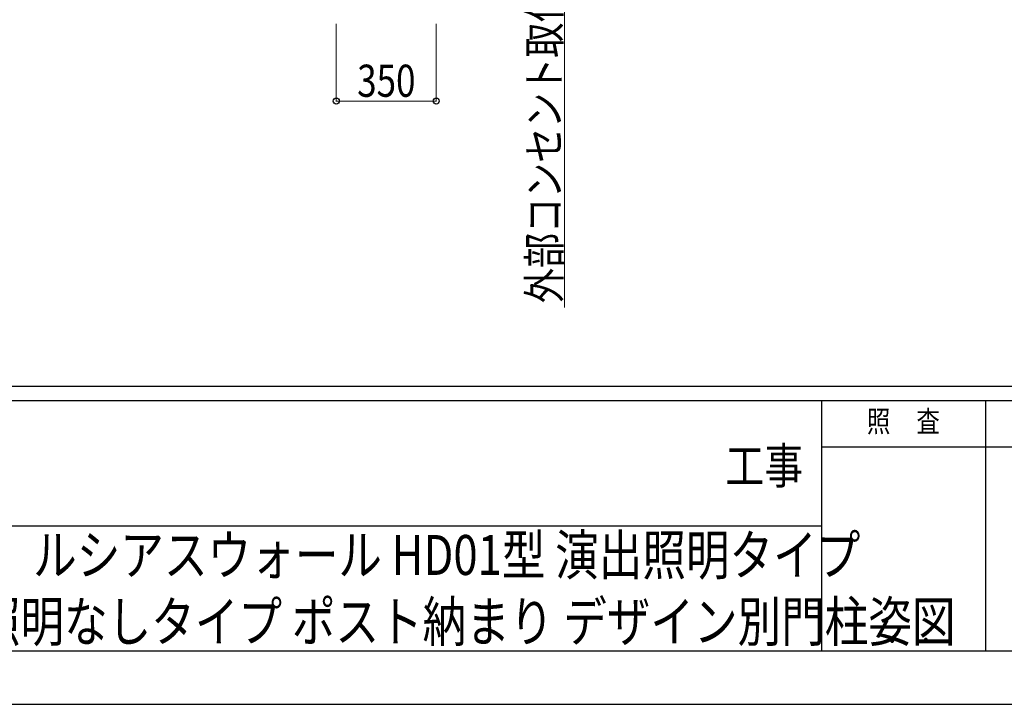
# Model space of a CAD drawing. Units: millimetres. Extents: x 0 to 21025, y 0 to 14850.
# Drawn here: x 10940 to 14391, y 0 to 2397 of the extents above; entities that cross this region are included whole.
import ezdxf
from ezdxf.enums import TextEntityAlignment as Align

# ---------------------------------------------------------------- set-up
doc = ezdxf.new("R2010")
doc.units = ezdxf.units.MM
for name, color, linetype, lineweight in [('USER1', 3, 'Continuous', 13), ('YKK_D', 6, 'Continuous', 13), ('YKK_ZWAK', 7, 'Continuous', 30)]:
    doc.layers.add(name, color=color, linetype=linetype, lineweight=lineweight)
doc.styles.add('text-b', font='extslim2.shx', dxfattribs={"width": 0.8, "bigfont": 'extfont2.shx'})

msp = doc.modelspace()

# ---------------------------------------------------------------- linework, layer by layer
at = {"layer": 'YKK_D', "ltscale": 10}
msp.add_line((12850, 2962.5), (12850, 1390), dxfattribs=at)
at = {"layer": 'YKK_D'}
for p, q in [((12050, 2382.5), (12050, 2111.5)), ((12400, 2382.5), (12400, 2111.5)), ((12050, 2112.5), (12400, 2112.5))]:
    msp.add_line(p, q, dxfattribs=at)
at = {"layer": 'YKK_D', "linetype": 'ByBlock', "lineweight": -2}
for centre in [(12050, 2112.5), (12400, 2112.5)]:
    msp.add_circle(centre, 10.6, dxfattribs=at)
at = {"layer": 'YKK_ZWAK'}
for p, q in [((20250, 1112.5), (750, 1112.5)), ((13750, 1062.5), (10500, 1062.5)), ((15475, 1062.5), (13750, 1062.5)), ((13750, 1062.5), (13750, 187.5)), ((14325, 1062.5), (14325, 187.5)), ((15475, 900), (13750, 900)), ((10500, 625), (13750, 625)), ((10500, 187.5), (13750, 187.5)), ((13750, 187.5), (15475, 187.5)), ((0, 0), (21025, 0))]:
    msp.add_line(p, q, dxfattribs=at)

# ---------------------------------------------------------------- texts
at = {"layer": 'USER1', "style": 'text-b', "width": 0.8}
for s, p in [('ルシアスウォール HD01型 演出照明タイプ', (10987.5, 452.9)), (' 照明なしタイプ ポスト納まり デザイン別門柱姿図', (10756, 219.6))]:
    msp.add_text(s, height=140, dxfattribs=at).set_placement(p)
at = {"layer": 'YKK_D', "style": 'text-b', "width": 0.8}
msp.add_text('外部コンセント取付位置：300', height=112.5, rotation=90, dxfattribs=at).set_placement((12835, 1405))
msp.add_text('350', height=112.5, dxfattribs=at).set_placement((12123, 2127.5))
at = {"layer": 'YKK_ZWAK', "style": 'text-b', "width": 0.8}
for s, height, p in [('照     査', 75, (14037.5, 981.2)), ('工事', 125, (13550, 818.8))]:
    msp.add_text(s, height=height, dxfattribs=at).set_placement(p, align=Align.MIDDLE)
msp.add_text('． ．', height=88.38, dxfattribs=at).set_placement((13975, 214.1))

doc.saveas('drawing.dxf')
